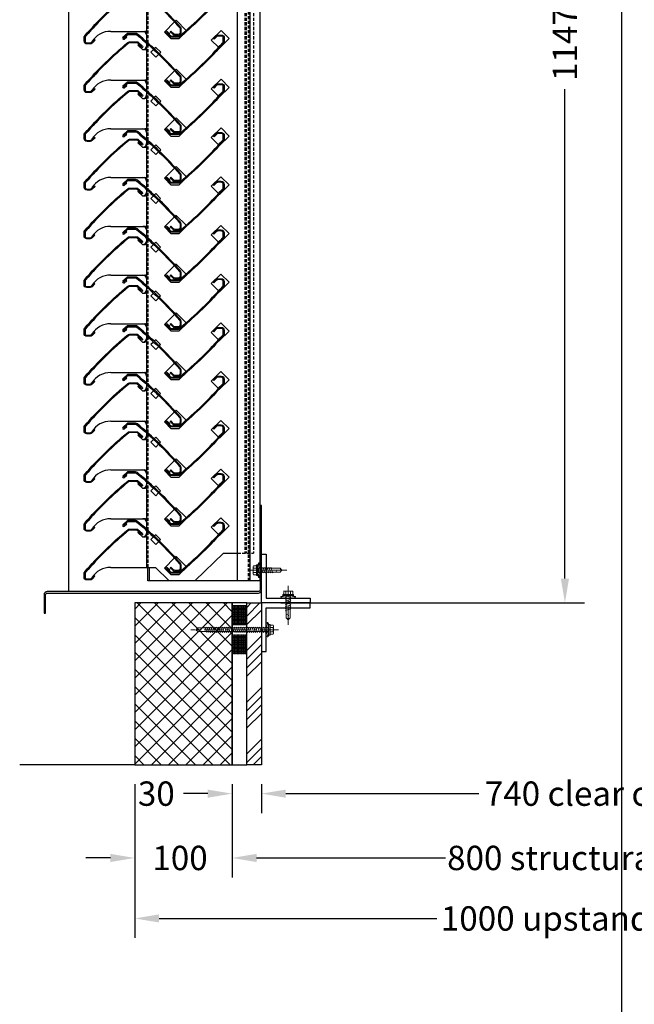
# Model space of a CAD drawing. Units: millimetres. Extents: x 46756 to 78478, y -10361 to 1388.
# Drawn here: x 54515 to 55146, y -632 to 378 of the extents above; entities that cross this region are included whole.
import ezdxf

# ---------------------------------------------------------------- set-up
doc = ezdxf.new("R2010")
doc.units = ezdxf.units.MM
doc.header["$MEASUREMENT"] = 0
doc.linetypes.add('CENTER2', pattern=[28.575, 19.05, -3.175, 3.175, -3.175])
doc.linetypes.add('HIDDEN2', pattern=[4.7625, 3.175, -1.5875])
doc.layers.add('00-Fixings', color=9, linetype='Continuous', lineweight=9)
doc.layers.add('FIXINGS', color=1, linetype='Continuous', lineweight=18)
for name, color, linetype in [('1-20 details', 1, 'Continuous'), ('LOUVRE BLADE', 60, 'Continuous'), ('LOUVRE FRAME', 50, 'Continuous'), ('LOUVRE MULLION', 120, 'Continuous'), ('Steelwork', 1, 'Continuous'), ('Structure', 5, 'Continuous')]:
    doc.layers.add(name, color=color, linetype=linetype)
doc.layers.add('vport', color=6, linetype='Continuous', plot=False)
doc.styles.get("Standard").update_dxf_attribs({"font": 'arial.ttf'})
doc.dimstyles.new('1-10', dxfattribs={"dimscale": 10, "dimtxt": 2.5, "dimasz": 2.5, "dimexe": 2, "dimexo": 2, "dimgap": 1, "dimtad": 0, "dimdec": 0, "dimdsep": 46, "dimtxsty": 'Standard', "dimcen": 5, "dimclrd": 1, "dimclre": 1, "dimclrt": 7, "dimadec": 0, "dimazin": 0, "dimtfac": 1, "dimtdec": 0, "dimtofl": 0, "dimtmove": 0, "dimatfit": 0, "dimfxl": 1, "dimtolj": 1, "dimtzin": 0, "dimarcsym": 0})

# ---------------------------------------------------------------- blocks, each defined once
blk = doc.blocks.new('*D121')
at = {"layer": '1-20 details', "lineweight": -2, "transparency": 16777216}
for p, q in [((55113.4, 926.2), (55054.9, 926.2)), ((55074.9, 901.2), (55074.9, 398.9)), ((55074.9, -195.6), (55074.9, 306.6)), ((54783.4, -220.6), (55094.9, -220.6))]:
    blk.add_line(p, q, dxfattribs=at)
at = {"layer": '1-20 details', "transparency": 16777216}
for points in [[(55070.7, 901.2), (55079.1, 901.2), (55074.9, 926.2)], [(55070.7, -195.6), (55079.1, -195.6), (55074.9, -220.6)]]:
    blk.add_solid(points, dxfattribs=at)
at = {"layer": 'Defpoints', "color": 0, "transparency": 16777216}
for p in [(55074.9, 926.2), (55133.4, 926.2), (54763.4, -220.6)]:
    blk.add_point(p, dxfattribs=at)
at = {"layer": '1-20 details', "lineweight": 13, "transparency": 16777216, "insert": (55074.9, 352.8), "char_height": 25, "attachment_point": 5, "rotation": 90}
blk.add_mtext('\\A1;1147', dxfattribs=at)
blk = doc.blocks.new('*D99')
at = {"layer": '1-20 details', "lineweight": -2, "transparency": 16777216}
for p, q in [((54633.4, -406.6), (54633.4, -502.3)), ((54733.4, -406.6), (54733.4, -502.3)), ((54608.4, -482.3), (54583.4, -482.3)), ((54758.4, -482.3), (54783.4, -482.3))]:
    blk.add_line(p, q, dxfattribs=at)
at = {"layer": '1-20 details', "transparency": 16777216}
for points in [[(54608.4, -478.1), (54608.4, -486.5), (54633.4, -482.3)], [(54758.4, -478.1), (54758.4, -486.5), (54733.4, -482.3)]]:
    blk.add_solid(points, dxfattribs=at)
at = {"layer": 'Defpoints', "color": 0, "transparency": 16777216}
for p in [(54633.4, -386.6), (54733.4, -386.6), (54733.4, -482.3)]:
    blk.add_point(p, dxfattribs=at)
at = {"layer": '1-20 details', "lineweight": 13, "transparency": 16777216, "insert": (54679.9, -482.3), "char_height": 25, "attachment_point": 5}
blk.add_mtext('\\A1;100', dxfattribs=at)
blk = doc.blocks.new('*D100')
at = {"layer": '1-20 details', "lineweight": -2, "transparency": 16777216}
for p, q in [((54633.4, -406.6), (54633.4, -564.4)), ((55633.4, -406.6), (55633.4, -564.4)), ((54658.4, -544.4), (54943.5, -544.4)), ((55608.4, -544.4), (55323.4, -544.4))]:
    blk.add_line(p, q, dxfattribs=at)
at = {"layer": '1-20 details', "transparency": 16777216}
for points in [[(54658.4, -540.2), (54658.4, -548.5), (54633.4, -544.4)], [(55608.4, -540.2), (55608.4, -548.5), (55633.4, -544.4)]]:
    blk.add_solid(points, dxfattribs=at)
at = {"layer": 'Defpoints', "color": 0, "transparency": 16777216}
for p in [(54633.4, -386.6), (55633.4, -386.6), (55633.4, -544.4)]:
    blk.add_point(p, dxfattribs=at)
at = {"layer": '1-20 details', "lineweight": 13, "transparency": 16777216, "insert": (55133.4, -544.4), "char_height": 25, "attachment_point": 5}
blk.add_mtext('\\A1;1000 upstand by others', dxfattribs=at)
blk = doc.blocks.new('*D102')
at = {"layer": '1-20 details', "lineweight": -2, "transparency": 16777216}
for p, q in [((54733.4, -406.6), (54733.4, -502.3)), ((55533.4, -406.6), (55533.4, -502.3)), ((54758.4, -482.3), (54952.5, -482.3)), ((55508.4, -482.3), (55314.4, -482.3))]:
    blk.add_line(p, q, dxfattribs=at)
at = {"layer": '1-20 details', "transparency": 16777216}
for points in [[(54758.4, -478.1), (54758.4, -486.5), (54733.4, -482.3)], [(55508.4, -478.1), (55508.4, -486.5), (55533.4, -482.3)]]:
    blk.add_solid(points, dxfattribs=at)
at = {"layer": 'Defpoints', "color": 0, "transparency": 16777216}
for p in [(54733.4, -386.6), (55533.4, -386.6), (55533.4, -482.3)]:
    blk.add_point(p, dxfattribs=at)
at = {"layer": '1-20 details', "lineweight": 13, "transparency": 16777216, "insert": (55133.4, -482.3), "char_height": 25, "attachment_point": 5}
blk.add_mtext('\\A1;800 structural opening', dxfattribs=at)
blk = doc.blocks.new('*D127')
at = {"layer": '1-20 details', "lineweight": -2, "transparency": 16777216}
for p, q in [((54733.4, -406.6), (54733.4, -436.3)), ((54763.4, -406.6), (54763.4, -436.3)), ((54708.4, -416.3), (54683.4, -416.3)), ((54788.4, -416.3), (54813.4, -416.3))]:
    blk.add_line(p, q, dxfattribs=at)
at = {"layer": '1-20 details', "transparency": 16777216}
for points in [[(54708.4, -412.2), (54708.4, -420.5), (54733.4, -416.3)], [(54788.4, -412.2), (54788.4, -420.5), (54763.4, -416.3)]]:
    blk.add_solid(points, dxfattribs=at)
at = {"layer": 'Defpoints', "color": 0, "transparency": 16777216}
for p in [(54733.4, -386.6), (54763.4, -386.6), (54763.4, -416.3)]:
    blk.add_point(p, dxfattribs=at)
at = {"layer": '1-20 details', "lineweight": 13, "transparency": 16777216, "insert": (54655.6, -416.3), "char_height": 25, "attachment_point": 5}
blk.add_mtext('\\A1;30', dxfattribs=at)
blk = doc.blocks.new('*D128')
at = {"layer": '1-20 details', "lineweight": -2, "transparency": 16777216}
for p, q in [((54763.4, -406.6), (54763.4, -436.3)), ((55503.4, -406.6), (55503.4, -436.3)), ((54788.4, -416.3), (54986.6, -416.3)), ((55478.4, -416.3), (55280.3, -416.3))]:
    blk.add_line(p, q, dxfattribs=at)
at = {"layer": '1-20 details', "transparency": 16777216}
for points in [[(54788.4, -412.2), (54788.4, -420.5), (54763.4, -416.3)], [(55478.4, -412.2), (55478.4, -420.5), (55503.4, -416.3)]]:
    blk.add_solid(points, dxfattribs=at)
at = {"layer": 'Defpoints', "color": 0, "transparency": 16777216}
for p in [(54763.4, -386.6), (55503.4, -386.6), (55503.4, -416.3)]:
    blk.add_point(p, dxfattribs=at)
at = {"layer": '1-20 details', "lineweight": 13, "transparency": 16777216, "insert": (55133.4, -416.3), "char_height": 25, "attachment_point": 5}
blk.add_mtext('\\A1;740 clear opening', dxfattribs=at)
blk = doc.blocks.new('W15')
at = {"layer": 'FIXINGS'}
h = blk.add_hatch(color=256, dxfattribs=at)
h.paths.add_polyline_path([(-2.7, 4.4), (-2.7, 2.8), (-1.9, 2), (-1.5, 2), (-0.9, 2.8), (-0.7, 2), (-0.4, 2), (0, 7.1), (-1, 7.1), (-1.9, 4.3, -0.905612)])
h.paths.add_polyline_path([(-0.4, -2), (-0.7, -2), (-1.4, -2.7), (-1.6, -2), (-1.9, -2), (-2.7, -2.8), (-2.7, -4.4, -0.905612), (-1.9, -4.3), (-1, -7.1), (0, -7.1)])
for p, q in [((-2.7, 4.5), (-1.8, 7.2)), ((-2.7, 4.4), (-2.7, 2.8)), ((-1.9, 2), (-2.7, 2.8)), ((-1.9, 4.3), (-1, 7.1)), ((-1.9, 2), (-1.5, 2)), ((-1.5, 2), (-0.9, 2.8)), ((-1, 7.1), (0, 7.1)), ((-0.9, 2.8), (-0.7, 2)), ((-0.7, 2), (0, 2)), ((-0.4, 2), (0, 7.1)), ((0, 2), (0, 7.1)), ((-1.9, -2), (-2.7, -2.8)), ((-2.7, -4.4), (-2.7, -2.8)), ((-2.7, -4.5), (-1.8, -7.2)), ((-1.9, -2), (-1.6, -2)), ((-1.9, -4.3), (-1, -7.1)), ((-1.6, -2), (-1.4, -2.7)), ((-1.4, -2.7), (-0.7, -2)), ((-1, -7.1), (0, -7.1)), ((-0.7, -2), (0, -2)), ((-0.4, -2), (0, -7.1)), ((0, -2), (0, -7.1))]:
    blk.add_line(p, q, dxfattribs=at)
for centre, start, end in [((-2.3, 4.4), 168.695, 348.695), ((-1.4, 7.1), 348.695, 168.695), ((-2.3, -4.4), 11.305, 191.305), ((-1.4, -7.1), 191.305, 11.305)]:
    blk.add_arc(centre, 0.375, start, end, dxfattribs=at)
blk = doc.blocks.new('BX-HEAD')
at = {"layer": 'FIXINGS', "ltscale": 10}
for p, q in [((-4.6, 3.5), (-4.6, -3.5)), ((-4.3, 4.6), (-1.7, 4.6)), ((-4.3, 2.3), (-1.2, 2.3)), ((-1.2, -5.5), (-1.2, 5.5)), ((-1.2, 5.5), (0, 5.5)), ((-1.2, 5.1), (-1.2, 5.5)), ((0, -5.5), (0, 5.5)), ((-4.3, -2.3), (-1.2, -2.3)), ((-4.3, -4.6), (-1.7, -4.6)), ((-1.2, -5.1), (-1.2, -5.5)), ((-1.2, -5.5), (0, -5.5))]:
    blk.add_line(p, q, dxfattribs=at)
for centre, radius, start, end in [((-2.3, 3.5), 2.32, 150.1583, 209.8417), ((4.2, 0), 8.82, 164.8218, 195.1782), ((-1.7, 5.1), 0.5, 270, 360), ((-2.3, -3.5), 2.32, 150.1583, 209.8417), ((-1.7, -5.1), 0.5, 0, 90)]:
    blk.add_arc(centre, radius, start, end, dxfattribs=at)
blk = doc.blocks.new('*U81')
at = {"layer": 'FIXINGS', "color": 9, "linetype": 'CENTER2'}
blk.add_line((27.3, 0), (-12.5, 0), dxfattribs=at)
at = {"layer": 'FIXINGS'}
for p, q in [((-1.9, 2), (-2.7, 2.8)), ((-1.9, -2), (-1.9, 2)), ((-1.5, 2), (-1.9, 2)), ((-1.5, 2), (-0.9, 2.7)), ((-0.9, 2.7), (0.6, -2.8)), ((-0.7, 2), (0.5, 2)), ((0.5, 2), (1.1, 2.7)), ((1.1, 2.7), (2.6, -2.8)), ((1.3, 2), (2.5, 2)), ((2.5, 2), (3.1, 2.7)), ((3.1, 2.7), (4.6, -2.8)), ((3.3, 2), (4.5, 2)), ((4.5, 2), (5.1, 2.7)), ((5.1, 2.7), (6.6, -2.8)), ((5.3, 2), (6.5, 2)), ((6.5, 2), (7.1, 2.7)), ((7.1, 2.7), (8.6, -2.8)), ((7.3, 2), (8.5, 2)), ((8.5, 2), (9.1, 2.7)), ((9.1, 2.7), (10.6, -2.8)), ((9.3, 2), (10.5, 2)), ((10.5, 2), (11.1, 2.7)), ((11.1, 2.7), (12.6, -2.8)), ((11.3, 2), (20.3, 2)), ((17.4, 0.2), (21.3, -0.2)), ((22.3, 0), (20.3, 2)), ((20.3, 2), (21.3, -0.2)), ((20.3, -2), (22.3, 0)), ((22.3, 0), (21.3, -0.2)), ((-1.9, -2), (-2.7, -2.8)), ((-1.9, -0.8), (-1.4, -2.8)), ((-1.9, -2), (-1.6, -2)), ((-0.7, -2), (-1.4, -2.8)), ((-0.7, -2), (0.4, -2)), ((1.3, -2), (0.6, -2.8)), ((1.3, -2), (2.4, -2)), ((3.3, -2), (2.6, -2.8)), ((3.3, -2), (4.4, -2)), ((5.3, -2), (4.6, -2.8)), ((5.3, -2), (6.4, -2)), ((7.3, -2), (6.6, -2.8)), ((7.3, -2), (8.4, -2)), ((9.3, -2), (8.6, -2.8)), ((9.3, -2), (10.4, -2)), ((11.3, -2), (10.6, -2.8)), ((11.3, -2), (12.4, -2)), ((13.3, -2), (12.6, -2.8)), ((13.3, -2), (20.3, -2))]:
    blk.add_line(p, q, dxfattribs=at)
blk.add_arc((17.5, -0.9), 1.13, 90.9223, 263.5974, dxfattribs=at)
at = {"layer": '00-Fixings'}
blk.add_blockref('BX-HEAD', (-2.7, 0), dxfattribs=at)
at = {"layer": 'FIXINGS', "color": 9}
blk.add_blockref('W15', (0, 0), dxfattribs=at)
blk = doc.blocks.new('*U82')
at = {"layer": 'FIXINGS', "color": 9, "linetype": 'CENTER2'}
blk.add_line((-12.5, 0), (77.3, 0), dxfattribs=at)
at = {"layer": 'FIXINGS'}
for p, q in [((-1.9, 2), (-2.7, 2.8)), ((-1.9, 2), (-1.5, 2)), ((-1.9, -2), (-1.9, 2)), ((-1.5, 2), (-0.9, 2.8)), ((-0.9, 2.8), (0.6, -2.7)), ((-0.7, 2), (0.5, 2)), ((0.5, 2), (1.1, 2.8)), ((1.1, 2.8), (2.6, -2.7)), ((1.3, 2), (2.5, 2)), ((2.5, 2), (3.1, 2.8)), ((3.1, 2.8), (4.6, -2.7)), ((3.3, 2), (4.5, 2)), ((4.5, 2), (5.1, 2.8)), ((5.1, 2.8), (6.6, -2.7)), ((5.3, 2), (6.5, 2)), ((6.5, 2), (7.1, 2.8)), ((7.1, 2.8), (8.6, -2.7)), ((7.3, 2), (8.5, 2)), ((8.5, 2), (9.1, 2.8)), ((9.1, 2.8), (10.6, -2.7)), ((9.3, 2), (10.5, 2)), ((10.5, 2), (11.1, 2.8)), ((11.1, 2.8), (12.6, -2.7)), ((11.3, 2), (12.5, 2)), ((12.5, 2), (13.1, 2.8)), ((13.1, 2.8), (14.6, -2.7)), ((13.3, 2), (14.5, 2)), ((14.5, 2), (15.1, 2.8)), ((15.1, 2.8), (16.6, -2.7)), ((15.3, 2), (16.5, 2)), ((16.5, 2), (17.1, 2.8)), ((17.1, 2.8), (18.6, -2.7)), ((17.3, 2), (18.5, 2)), ((18.5, 2), (19.1, 2.8)), ((19.1, 2.8), (20.6, -2.7)), ((19.3, 2), (20.5, 2)), ((20.5, 2), (21.1, 2.8)), ((21.1, 2.8), (22.6, -2.7)), ((21.3, 2), (22.5, 2)), ((22.5, 2), (23.1, 2.8)), ((23.1, 2.8), (24.6, -2.7)), ((23.3, 2), (24.5, 2)), ((24.5, 2), (25.1, 2.8)), ((25.1, 2.8), (26.6, -2.7)), ((25.3, 2), (26.5, 2)), ((26.5, 2), (27.1, 2.8)), ((27.1, 2.8), (28.6, -2.7)), ((27.3, 2), (28.5, 2)), ((28.5, 2), (29.1, 2.8)), ((29.1, 2.8), (30.6, -2.7)), ((29.3, 2), (30.5, 2)), ((30.5, 2), (31.1, 2.8)), ((31.1, 2.8), (32.6, -2.7)), ((31.3, 2), (32.5, 2)), ((32.5, 2), (33.1, 2.8)), ((33.1, 2.8), (34.6, -2.7)), ((33.3, 2), (34.5, 2)), ((34.5, 2), (35.1, 2.8)), ((35.1, 2.8), (36.6, -2.7)), ((35.3, 2), (36.5, 2)), ((36.5, 2), (37.1, 2.8)), ((37.1, 2.8), (38.6, -2.7)), ((37.3, 2), (38.5, 2)), ((38.5, 2), (39.1, 2.8)), ((39.1, 2.8), (40.6, -2.7)), ((39.3, 2), (40.5, 2)), ((40.5, 2), (41.1, 2.8)), ((41.1, 2.8), (42.6, -2.7)), ((41.3, 2), (42.5, 2)), ((42.5, 2), (43.1, 2.8)), ((43.1, 2.8), (44.6, -2.7)), ((43.3, 2), (44.5, 2)), ((44.5, 2), (45.1, 2.8)), ((45.1, 2.8), (46.6, -2.7)), ((45.3, 2), (46.5, 2)), ((46.5, 2), (47.1, 2.8)), ((47.1, 2.8), (48.6, -2.7)), ((47.3, 2), (48.5, 2)), ((48.5, 2), (49.1, 2.8)), ((49.1, 2.8), (50.6, -2.7)), ((49.3, 2), (50.5, 2)), ((50.5, 2), (51.1, 2.8)), ((51.1, 2.8), (52.6, -2.7)), ((51.3, 2), (52.5, 2)), ((52.5, 2), (53.1, 2.8)), ((53.1, 2.8), (54.6, -2.7)), ((53.3, 2), (54.5, 2)), ((54.5, 2), (55.1, 2.8)), ((55.1, 2.8), (56.6, -2.7)), ((55.3, 2), (56.5, 2)), ((56.5, 2), (57.1, 2.8)), ((57.1, 2.8), (58.6, -2.7)), ((57.3, 2), (58.5, 2)), ((58.5, 2), (59.1, 2.8)), ((59.1, 2.8), (60.6, -2.7)), ((59.3, 2), (60.5, 2)), ((60.5, 2), (61.1, 2.8)), ((61.1, 2.8), (62.6, -2.7)), ((61.3, 2), (70.3, 2)), ((67.4, 0.2), (71.3, -0.2)), ((72.3, 0), (70.3, 2)), ((70.3, 2), (71.3, -0.2)), ((70.3, -2), (72.3, 0)), ((72.3, 0), (71.3, -0.2)), ((-1.9, -2), (-2.7, -2.8)), ((-1.9, -0.8), (-1.4, -2.7)), ((-1.9, -2), (-1.6, -2)), ((-0.7, -2), (-1.4, -2.7)), ((-0.7, -2), (0.4, -2)), ((1.3, -2), (0.6, -2.7)), ((1.3, -2), (2.4, -2)), ((3.3, -2), (2.6, -2.7)), ((3.3, -2), (4.4, -2)), ((5.3, -2), (4.6, -2.7)), ((5.3, -2), (6.4, -2)), ((7.3, -2), (6.6, -2.7)), ((7.3, -2), (8.4, -2)), ((9.3, -2), (8.6, -2.7)), ((9.3, -2), (10.4, -2)), ((11.3, -2), (10.6, -2.7)), ((11.3, -2), (12.4, -2)), ((13.3, -2), (12.6, -2.7)), ((13.3, -2), (14.4, -2)), ((15.3, -2), (14.6, -2.7)), ((15.3, -2), (16.4, -2)), ((17.3, -2), (16.6, -2.7)), ((17.3, -2), (18.4, -2)), ((19.3, -2), (18.6, -2.7)), ((19.3, -2), (20.3, -2)), ((19.3, -2), (20.4, -2)), ((21.3, -2), (20.6, -2.7)), ((21.3, -2), (22.4, -2)), ((23.3, -2), (22.6, -2.7)), ((23.3, -2), (24.3, -2)), ((23.3, -2), (24.4, -2)), ((25.3, -2), (24.6, -2.7)), ((25.3, -2), (26.4, -2)), ((27.3, -2), (26.6, -2.7)), ((27.3, -2), (28.4, -2)), ((29.3, -2), (28.6, -2.7)), ((29.3, -2), (30.4, -2)), ((31.3, -2), (30.6, -2.7)), ((31.3, -2), (32.4, -2)), ((33.3, -2), (32.6, -2.7)), ((33.3, -2), (34.4, -2)), ((35.3, -2), (34.6, -2.7)), ((35.3, -2), (36.4, -2)), ((37.3, -2), (36.6, -2.7)), ((37.3, -2), (38.4, -2)), ((39.3, -2), (38.6, -2.7)), ((39.3, -2), (40.4, -2)), ((41.3, -2), (40.6, -2.7)), ((41.3, -2), (42.4, -2)), ((43.3, -2), (42.6, -2.7)), ((43.3, -2), (44.4, -2)), ((45.3, -2), (44.6, -2.7)), ((45.3, -2), (46.4, -2)), ((47.3, -2), (46.6, -2.7)), ((47.3, -2), (48.4, -2)), ((49.3, -2), (48.6, -2.7)), ((49.3, -2), (50.4, -2)), ((51.3, -2), (50.6, -2.7)), ((51.3, -2), (52.4, -2)), ((53.3, -2), (52.6, -2.7)), ((53.3, -2), (54.4, -2)), ((55.3, -2), (54.6, -2.7)), ((55.3, -2), (56.4, -2)), ((57.3, -2), (56.6, -2.7)), ((57.3, -2), (58.4, -2)), ((59.3, -2), (58.6, -2.7)), ((59.3, -2), (60.4, -2)), ((61.3, -2), (60.6, -2.7)), ((61.3, -2), (62.4, -2)), ((63.3, -2), (62.6, -2.7)), ((63.3, -2), (70.3, -2)), ((65.9, -2), (66.5, -2))]:
    blk.add_line(p, q, dxfattribs=at)
blk.add_arc((67.5, -0.9), 1.13, 90.9223, 263.5974, dxfattribs=at)
at = {"layer": '00-Fixings'}
blk.add_blockref('BX-HEAD', (-2.7, 0), dxfattribs=at)
at = {"layer": 'FIXINGS', "color": 9}
blk.add_blockref('W15', (0, 0), dxfattribs=at)
blk = doc.blocks.new('1ULSH BLADE')
blk.add_lwpolyline([(51.8, 49.5), (50, 51.1), (42.1, 51.1, 0.177481), (40.8, 50.6, 0.038417), (-3.1, 7.8, 0.182235), (-3.6, 6.4), (-3.6, 3, 0.414214), (-1.6, 1), (1.6, 1, 0.206006), (3.1, 1.6), (5.9, 4.4), (6.6, 3.7), (3.7, 0.9, -0.198747), (1.6, 0), (-1.6, 0, -0.414214), (-4.6, 3), (-4.6, 6.4, -0.182227), (-3.9, 8.4, -0.040468), (40.2, 51.4, -0.175822), (42.1, 52.1), (50.4, 52.1), (55.2, 47.8, -0.9926), (53.9, 46.3), (51.1, 48.7), (51.8, 49.5)], format="xyb")
blk.add_lwpolyline([(51.8, 49.5), (54.5, 47)])
blk = doc.blocks.new('3ULSH BLADE')
at = {"xscale": -1}
blk.add_blockref('1ULSH BLADE', (90.4, 8.7), dxfattribs=at)
blk.add_blockref('1ULSH BLADE', (0, 0))
at = {"rotation": 180}
blk.add_blockref('1ULSH BLADE', (134.6, 59.1), dxfattribs=at)
blk = doc.blocks.new('*U150')
at = {"layer": 'LOUVRE MULLION'}
for p, q in [((56.1, 22.1), (66.1, 31.9)), ((66.1, 31.9), (74.4, 23.5)), ((56.1, 22.1), (63.5, 14.6)), ((74.4, 23.5), (64.4, 13.8)), ((-19.8, 19.2), (-27.7, 19.2)), ((-19.8, 19.2), (-18.3, 17.9)), ((-18.3, 17.9), (-19.4, 16.7)), ((-19.4, 16.7), (-14.4, 12.2)), ((-14.4, 12.2), (-12, 12.2)), ((-3.1, 12.3), (-5.9, 9.5)), ((-0.9, 14.5), (-2.4, 13)), ((-0.9, 14.5), (-2.4, 13)), ((-0.9, 14.5), (4.2, 9.5)), ((-0.9, 14.5), (4.2, 9.5)), ((64.2, 13.9), (64.4, 13.8)), ((-5.9, 9.5), (-0.9, 4.5)), ((-0.9, 4.5), (2, 7.4)), ((2.7, 8.1), (4.2, 9.5)), ((18.3, -9.4), (8, -19.7)), ((20, -7.7), (19, -8.7)), ((20, -7.7), (30.2, -18)), ((-47, -19.1), (-12, -19.1)), ((14.7, -26.4), (8, -19.7)), ((23.2, -26.4), (30.9, -18.7)), ((-73.4, -25.4), (-73.4, -28.9)), ((14.7, -26.4), (23.2, -26.4)), ((-71.4, -30.9), (-68.2, -30.9))]:
    blk.add_line(p, q, dxfattribs=at)
for centre, radius, start, end in [((227.5, -288.2), 400, 129.888, 138.69), ((-14, 15.8), 3.6, 270, 0), ((-12, 15.8), 3.6, 270, 296.3878), ((-47.5, -41.2), 22.2, 88.8517, 148.9243), ((-14, -22.7), 3.6, 0, 90.007), ((-12, -22.7), 3.6, 63.6122, 90.007), ((-71.4, -28.9), 2, 180, 270), ((-68.2, -28.9), 2, 270, 332.5568)]:
    blk.add_arc(centre, radius, start, end, dxfattribs=at)
at = {"layer": 'LOUVRE BLADE'}
blk.add_blockref('3ULSH BLADE', (-69.8, -31.9), dxfattribs=at)
blk = doc.blocks.new('*U151')
at = {"color": 0, "linetype": 'ByBlock', "lineweight": -2, "transparency": 16777216}
for p in [(0, 500), (0, 450), (0, 400), (0, 350), (0, 300), (0, 250), (0, 200), (0, 150), (0, 100), (0, 50), (0, 0)]:
    blk.add_blockref('*U150', p, dxfattribs=at)

msp = doc.modelspace()

# ---------------------------------------------------------------- hatches: boundary and pattern name
at = {"layer": 'FIXINGS'}
h = msp.add_hatch(dxfattribs=at)
h.set_pattern_fill('ANSI37', color=256, scale=10, angle=45)
h.set_pattern_definition([(90, (4900, 25), (-1.25, 2e-16), []), (180, (4900, 25), (-2e-16, -1.25), [])])
h.paths.add_polyline_path([(54733.4, -223.1), (54748.4, -223.1), (54748.4, -243.1), (54733.4, -243.1)])
h.paths.add_polyline_path([(54733.4, -273.1), (54748.4, -273.1), (54748.4, -253.1), (54733.4, -253.1)])
at = {"layer": 'Structure'}
h = msp.add_hatch(dxfattribs=at)
h.set_pattern_fill('ANSI37', color=256, scale=100)
h.set_pattern_definition([(45, (7190.985, 25), (-8.8388348, 8.8388348), []), (135, (7190.985, 25), (-8.8388348, -8.8388348), [])])
h.paths.add_polyline_path([(54733.4, -220.6), (54633.4, -220.6), (54633.4, -386.6), (54733.4, -386.6)])
h.paths.add_polyline_path([(55633.4, -220.6), (55533.4, -220.6), (55533.4, -386.6), (55633.4, -386.6)])
h = msp.add_hatch(dxfattribs=at)
h.set_pattern_fill('ANSI34', color=256, scale=50)
h.set_pattern_definition([(45, (5131.383, -2527.93), (-26.516504, 26.516504), []), (45, (5140.22, -2527.93), (-26.516504, 26.516504), []), (45, (5149.06, -2527.93), (-26.516504, 26.516504), []), (45, (5157.9, -2527.93), (-26.516504, 26.516504), [])])
h.paths.add_polyline_path([(54763.4, -386.6), (54748.4, -386.6), (54748.4, -220.6), (54763.4, -220.6)])

# ---------------------------------------------------------------- linework, layer by layer
at = {"layer": 'FIXINGS'}
msp.add_lwpolyline([(54733.4, -223.1), (54748.4, -223.1), (54748.4, -243.1), (54733.4, -243.1)], close=True, dxfattribs=at)
at = {"layer": 'LOUVRE FRAME'}
msp.add_line((54565.4, 757.3), (54565.4, -209), dxfattribs=at)
msp.add_lwpolyline([(54762, -120.5), (54762, -207.4, -0.414214), (54760.4, -209), (54543.6, -209, 0.414214), (54540.4, -212.2), (54540.4, -231), (54542, -231), (54542, -212.2, -0.414214), (54543.6, -210.6), (54760.4, -210.6, 0.414214), (54763.6, -207.4), (54763.6, -120.5), (54762, -120.5)], format="xyb", dxfattribs=at)
at = {"layer": 'LOUVRE MULLION'}
for p, q in [((54739, -198), (54739, 775.5)), ((54752, -198), (54752, 775.5)), ((54762, -198), (54762, 775.5)), ((54645.4, 766.8), (54645.4, -184.2)), ((54711.9, 207), (54721.9, 216.7)), ((54721.9, 216.7), (54730.3, 208.4)), ((54636, 204.1), (54628.2, 204.1)), ((54636, 204.1), (54637.5, 202.7)), ((54637.5, 202.7), (54636.5, 201.6)), ((54711.9, 207), (54719.4, 199.5)), ((54730.3, 208.4), (54720.3, 198.6)), ((54636.5, 201.6), (54641.4, 197.1)), ((54641.4, 197.1), (54643.8, 197.1)), ((54652.7, 197.1), (54649.9, 194.4)), ((54649.9, 194.4), (54655, 189.3)), ((54655, 199.4), (54653.4, 197.9)), ((54655, 199.4), (54653.4, 197.9)), ((54655, 199.4), (54660, 194.4)), ((54655, 199.4), (54660, 194.4)), ((54655, 189.3), (54657.9, 192.2)), ((54658.6, 192.9), (54660, 194.4)), ((54720.1, 198.8), (54720.3, 198.6)), ((54674.2, 175.5), (54663.9, 165.2)), ((54675.8, 177.1), (54674.9, 176.2)), ((54675.8, 177.1), (54686.1, 166.9)), ((54608.8, 165.8), (54643.8, 165.8)), ((54670.6, 158.5), (54663.9, 165.2)), ((54679.1, 158.5), (54686.8, 166.2)), ((54711.9, 157), (54721.9, 166.7)), ((54721.9, 166.7), (54730.3, 158.4)), ((54582.4, 159.4), (54582.4, 156)), ((54584.4, 154), (54587.6, 154)), ((54636, 154.1), (54628.2, 154.1)), ((54636, 154.1), (54637.5, 152.7)), ((54637.5, 152.7), (54636.5, 151.6)), ((54636.5, 151.6), (54641.4, 147.1)), ((54670.6, 158.5), (54679.1, 158.5)), ((54711.9, 157), (54719.4, 149.5)), ((54730.3, 158.4), (54720.3, 148.6)), ((54641.4, 147.1), (54643.8, 147.1)), ((54652.7, 147.1), (54649.9, 144.4)), ((54649.9, 144.4), (54655, 139.3)), ((54655, 149.4), (54653.4, 147.9)), ((54655, 149.4), (54653.4, 147.9)), ((54655, 149.4), (54660, 144.4)), ((54655, 149.4), (54660, 144.4)), ((54655, 139.3), (54657.9, 142.2)), ((54658.6, 142.9), (54660, 144.4)), ((54720.1, 148.8), (54720.3, 148.6)), ((54674.2, 125.5), (54663.9, 115.2)), ((54675.8, 127.1), (54674.9, 126.2)), ((54675.8, 127.1), (54686.1, 116.9)), ((54608.8, 115.8), (54643.8, 115.8)), ((54670.6, 108.5), (54663.9, 115.2)), ((54679.1, 108.5), (54686.8, 116.2)), ((54711.9, 107), (54721.9, 116.7)), ((54721.9, 116.7), (54730.3, 108.4)), ((54582.4, 109.4), (54582.4, 106)), ((54584.4, 104), (54587.6, 104)), ((54636, 104.1), (54628.2, 104.1)), ((54636, 104.1), (54637.5, 102.7)), ((54637.5, 102.7), (54636.5, 101.6)), ((54636.5, 101.6), (54641.4, 97.1)), ((54670.6, 108.5), (54679.1, 108.5)), ((54711.9, 107), (54719.4, 99.5)), ((54730.3, 108.4), (54720.3, 98.6)), ((54641.4, 97.1), (54643.8, 97.1)), ((54652.7, 97.1), (54649.9, 94.4)), ((54649.9, 94.4), (54655, 89.3)), ((54655, 99.4), (54653.4, 97.9)), ((54655, 99.4), (54653.4, 97.9)), ((54655, 99.4), (54660, 94.4)), ((54655, 99.4), (54660, 94.4)), ((54655, 89.3), (54657.9, 92.2)), ((54658.6, 92.9), (54660, 94.4)), ((54720.1, 98.8), (54720.3, 98.6)), ((54674.2, 75.5), (54663.9, 65.2)), ((54675.8, 77.1), (54674.9, 76.2)), ((54675.8, 77.1), (54686.1, 66.9)), ((54608.8, 65.8), (54643.8, 65.8)), ((54670.6, 58.5), (54663.9, 65.2)), ((54679.1, 58.5), (54686.8, 66.2)), ((54711.9, 57), (54721.9, 66.7)), ((54721.9, 66.7), (54730.3, 58.4)), ((54582.4, 59.4), (54582.4, 56)), ((54584.4, 54), (54587.6, 54)), ((54636, 54.1), (54628.2, 54.1)), ((54636, 54.1), (54637.5, 52.7)), ((54637.5, 52.7), (54636.5, 51.6)), ((54636.5, 51.6), (54641.4, 47.1)), ((54670.6, 58.5), (54679.1, 58.5)), ((54711.9, 57), (54719.4, 49.5)), ((54730.3, 58.4), (54720.3, 48.6)), ((54641.4, 47.1), (54643.8, 47.1)), ((54652.7, 47.1), (54649.9, 44.4)), ((54649.9, 44.4), (54655, 39.3)), ((54655, 49.4), (54653.4, 47.9)), ((54655, 49.4), (54653.4, 47.9)), ((54655, 49.4), (54660, 44.4)), ((54655, 49.4), (54660, 44.4)), ((54655, 39.3), (54657.9, 42.2)), ((54658.6, 42.9), (54660, 44.4)), ((54720.1, 48.8), (54720.3, 48.6)), ((54674.2, 25.5), (54663.9, 15.2)), ((54675.8, 27.1), (54674.9, 26.2)), ((54675.8, 27.1), (54686.1, 16.9)), ((54608.8, 15.8), (54643.8, 15.8)), ((54670.6, 8.5), (54663.9, 15.2)), ((54679.1, 8.5), (54686.8, 16.2)), ((54711.9, 7), (54721.9, 16.7)), ((54721.9, 16.7), (54730.3, 8.4)), ((54582.4, 9.4), (54582.4, 6)), ((54584.4, 4), (54587.6, 4)), ((54636, 4.1), (54628.2, 4.1)), ((54636, 4.1), (54637.5, 2.7)), ((54637.5, 2.7), (54636.5, 1.6)), ((54636.5, 1.6), (54641.4, -2.9)), ((54670.6, 8.5), (54679.1, 8.5)), ((54711.9, 7), (54719.4, -0.5)), ((54730.3, 8.4), (54720.3, -1.4)), ((54641.4, -2.9), (54643.8, -2.9)), ((54652.7, -2.9), (54649.9, -5.6)), ((54649.9, -5.6), (54655, -10.7)), ((54655, -0.6), (54653.4, -2.1)), ((54655, -0.6), (54660, -5.6)), ((54655, -10.7), (54657.9, -7.8)), ((54658.6, -7.1), (54660, -5.6)), ((54720.1, -1.2), (54720.3, -1.4)), ((54674.2, -24.5), (54663.9, -34.8)), ((54675.8, -22.9), (54674.9, -23.8)), ((54675.8, -22.9), (54686.1, -33.1)), ((54608.8, -34.2), (54643.8, -34.2)), ((54670.6, -41.5), (54663.9, -34.8)), ((54679.1, -41.5), (54686.8, -33.8)), ((54711.9, -43), (54721.9, -33.3)), ((54721.9, -33.3), (54730.3, -41.6)), ((54582.4, -40.6), (54582.4, -44)), ((54584.4, -46), (54587.6, -46)), ((54636, -45.9), (54628.2, -45.9)), ((54636, -45.9), (54637.5, -47.3)), ((54637.5, -47.3), (54636.5, -48.4)), ((54636.5, -48.4), (54641.4, -52.9)), ((54670.6, -41.5), (54679.1, -41.5)), ((54711.9, -43), (54719.4, -50.5)), ((54730.3, -41.6), (54720.3, -51.4)), ((54641.4, -52.9), (54643.8, -52.9)), ((54652.7, -52.9), (54649.9, -55.6)), ((54649.9, -55.6), (54655, -60.7)), ((54655, -50.6), (54653.4, -52.1)), ((54655, -50.6), (54660, -55.6)), ((54655, -60.7), (54657.9, -57.8)), ((54658.6, -57.1), (54660, -55.6)), ((54720.1, -51.2), (54720.3, -51.4)), ((54674.2, -74.5), (54663.9, -84.8)), ((54675.8, -72.9), (54674.9, -73.8)), ((54675.8, -72.9), (54686.1, -83.1)), ((54582.4, -90.6), (54582.4, -94)), ((54608.8, -84.2), (54643.8, -84.2)), ((54670.6, -91.5), (54663.9, -84.8)), ((54679.1, -91.5), (54686.8, -83.8)), ((54711.9, -93), (54721.9, -83.3)), ((54721.9, -83.3), (54730.3, -91.6)), ((54584.4, -96), (54587.6, -96)), ((54636, -95.9), (54628.2, -95.9)), ((54636, -95.9), (54637.5, -97.3)), ((54637.5, -97.3), (54636.5, -98.4)), ((54636.5, -98.4), (54641.4, -102.9)), ((54655, -100.6), (54653.4, -102.1)), ((54655, -100.6), (54660, -105.6)), ((54670.6, -91.5), (54679.1, -91.5)), ((54711.9, -93), (54719.4, -100.5)), ((54730.3, -91.6), (54720.3, -101.4)), ((54641.4, -102.9), (54643.8, -102.9)), ((54652.7, -102.9), (54649.9, -105.6)), ((54649.9, -105.6), (54655, -110.7)), ((54655, -110.7), (54657.9, -107.8)), ((54658.6, -107.1), (54660, -105.6)), ((54720.1, -101.2), (54720.3, -101.4)), ((54674.2, -124.5), (54663.9, -134.8)), ((54675.8, -122.9), (54674.9, -123.8)), ((54675.8, -122.9), (54686.1, -133.1)), ((54582.4, -140.6), (54582.4, -144)), ((54608.8, -134.2), (54643.8, -134.2)), ((54670.6, -141.5), (54663.9, -134.8)), ((54679.1, -141.5), (54686.8, -133.8)), ((54711.9, -143), (54721.9, -133.3)), ((54721.9, -133.3), (54730.3, -141.6)), ((54584.4, -146), (54587.6, -146)), ((54636, -145.9), (54628.2, -145.9)), ((54636, -145.9), (54637.5, -147.3)), ((54637.5, -147.3), (54636.5, -148.4)), ((54636.5, -148.4), (54641.4, -152.9)), ((54655, -150.6), (54653.4, -152.1)), ((54655, -150.6), (54660, -155.6)), ((54670.6, -141.5), (54679.1, -141.5)), ((54711.9, -143), (54719.4, -150.5)), ((54720.1, -151.2), (54720.3, -151.4)), ((54730.3, -141.6), (54720.3, -151.4)), ((54641.4, -152.9), (54643.8, -152.9)), ((54652.7, -152.9), (54649.9, -155.6)), ((54649.9, -155.6), (54655, -160.7)), ((54655, -160.7), (54657.9, -157.8)), ((54658.6, -157.1), (54660, -155.6)), ((54695.3, -197.7), (54724.4, -169.7)), ((54724.4, -169.7), (54739, -169.7)), ((54674.2, -174.5), (54663.9, -184.8)), ((54675.8, -172.9), (54674.9, -173.8)), ((54675.8, -172.9), (54686.1, -183.1)), ((54582.4, -190.6), (54582.4, -194)), ((54608.8, -184.2), (54654.8, -184.2)), ((54647, -198), (54647, -184.2)), ((54648.6, -198), (54648.6, -184.2)), ((54668.3, -197.7), (54654.8, -184.2)), ((54670.6, -191.5), (54663.9, -184.8)), ((54670.6, -191.5), (54679.1, -191.5)), ((54679.1, -191.5), (54686.8, -183.8)), ((54584.4, -196), (54587.6, -196)), ((54762, -198), (54647, -198)), ((54668.3, -197.7), (54695.3, -197.7))]:
    msp.add_line(p, q, dxfattribs=at)
at = {"layer": 'LOUVRE MULLION', "linetype": 'HIDDEN2'}
for p, q in [((54746.3, 775.2), (54746.3, -169.7)), ((54747.9, 775.2), (54747.9, -169.7)), ((54755.4, 775.2), (54755.4, -169.7)), ((54647, 766.8), (54647, -184.2)), ((54739, -169.7), (54755.4, -169.7))]:
    msp.add_line(p, q, dxfattribs=at)
at = {"layer": 'LOUVRE MULLION', "linetype": 'HIDDEN2', "lineweight": 50}
msp.add_line((54750.4, -198), (54750.4, 775.5), dxfattribs=at)
at = {"layer": 'LOUVRE MULLION'}
for centre, radius, start, end in [((54584.4, 209.4), 2, 138.69, 180), ((54883.4, -103.3), 400, 129.888, 138.69), ((54628.2, 202.1), 2, 90, 129.8879), ((54641.8, 200.7), 3.6, 270, 0), ((54643.8, 200.7), 3.6, 270, 296.3878), ((54608.4, 143.6), 22.2, 88.8517, 148.9243), ((54641.8, 162.2), 3.6, 0, 90.007), ((54643.8, 162.2), 3.6, 63.6122, 90.007), ((54584.4, 159.4), 2, 138.69, 180), ((54584.4, 156), 2, 180, 270), ((54883.4, -153.3), 400, 129.888, 138.69), ((54587.6, 156), 2, 270, 332.5568), ((54628.2, 152.1), 2, 90, 129.8879), ((54641.8, 150.7), 3.6, 270, 0), ((54643.8, 150.7), 3.6, 270, 296.3878), ((54608.4, 93.6), 22.2, 88.8517, 148.9243), ((54641.8, 112.2), 3.6, 0, 90.007), ((54643.8, 112.2), 3.6, 63.6122, 90.007), ((54584.4, 109.4), 2, 138.69, 180), ((54584.4, 106), 2, 180, 270), ((54883.4, -203.3), 400, 129.888, 138.69), ((54587.6, 106), 2, 270, 332.5568), ((54628.2, 102.1), 2, 90, 129.8879), ((54641.8, 100.7), 3.6, 270, 0), ((54643.8, 100.7), 3.6, 270, 296.3878), ((54584.4, 59.4), 2, 138.69, 180), ((54608.4, 43.6), 22.2, 88.8517, 148.9243), ((54641.8, 62.2), 3.6, 0, 90.007), ((54643.8, 62.2), 3.6, 63.6122, 90.007), ((54584.4, 56), 2, 180, 270), ((54883.4, -253.3), 400, 129.888, 138.69), ((54587.6, 56), 2, 270, 332.5568), ((54628.2, 52.1), 2, 90, 129.8879), ((54641.8, 50.7), 3.6, 270, 0), ((54643.8, 50.7), 3.6, 270, 296.3878), ((54584.4, 9.4), 2, 138.69, 180), ((54608.4, -6.4), 22.2, 88.8517, 148.9243), ((54641.8, 12.2), 3.6, 0, 90.007), ((54643.8, 12.2), 3.6, 63.6122, 90.007), ((54584.4, 6), 2, 180, 270), ((54883.4, -303.3), 400, 129.888, 138.69), ((54587.6, 6), 2, 270, 332.5568), ((54628.2, 2.1), 2, 90, 129.8879), ((54641.8, 0.7), 3.6, 270, 0), ((54643.8, 0.7), 3.6, 270, 296.3878), ((54584.4, -40.6), 2, 138.69, 180), ((54608.4, -56.4), 22.2, 88.8517, 148.9243), ((54641.8, -37.8), 3.6, 0, 90.007), ((54643.8, -37.8), 3.6, 63.6122, 90.007), ((54584.4, -44), 2, 180, 270), ((54883.4, -353.3), 400, 129.888, 138.69), ((54587.6, -44), 2, 270, 332.5568), ((54628.2, -47.9), 2, 90, 129.8879), ((54641.8, -49.3), 3.6, 270, 0), ((54643.8, -49.3), 3.6, 270, 296.3878), ((54584.4, -90.6), 2, 138.69, 180), ((54608.4, -106.4), 22.2, 88.8517, 148.9243), ((54641.8, -87.8), 3.6, 0, 90.007), ((54643.8, -87.8), 3.6, 63.6122, 90.007), ((54584.4, -94), 2, 180, 270), ((54883.4, -403.3), 400, 129.888, 138.69), ((54587.6, -94), 2, 270, 332.5568), ((54628.2, -97.9), 2, 90, 129.8879), ((54641.8, -99.3), 3.6, 270, 0), ((54643.8, -99.3), 3.6, 270, 296.3878), ((54584.4, -140.6), 2, 138.69, 180), ((54608.4, -156.4), 22.2, 88.8517, 148.9243), ((54641.8, -137.8), 3.6, 0, 90.007), ((54643.8, -137.8), 3.6, 63.6122, 90.007), ((54584.4, -144), 2, 180, 270), ((54883.4, -453.3), 400, 129.888, 138.69), ((54587.6, -144), 2, 270, 332.5568), ((54628.2, -147.9), 2, 90, 129.8879), ((54641.8, -149.3), 3.6, 270, 0), ((54643.8, -149.3), 3.6, 270, 296.3878), ((54584.4, -190.6), 2, 138.69, 180), ((54608.4, -206.4), 22.2, 88.8517, 148.9243), ((54584.4, -194), 2, 180, 270), ((54587.6, -194), 2, 270, 332.5568)]:
    msp.add_arc(centre, radius, start, end, dxfattribs=at)
at = {"layer": 'Steelwork'}
for points in [[(54813.4, -220.6), (54763.4, -220.6), (54763.4, -170.6), (54768.4, -170.6), (54768.4, -215.6), (54813.4, -215.6)], [(54813.4, -220.6), (54763.4, -220.6), (54763.4, -270.6), (54768.4, -270.6), (54768.4, -225.6), (54813.4, -225.6)]]:
    msp.add_lwpolyline(points, close=True, dxfattribs=at)
at = {"layer": 'Structure'}
for points in [[(54633.4, -386.6), (54733.4, -386.6), (54733.4, -220.6), (54633.4, -220.6)], [(54733.4, -386.6), (54748.4, -386.6), (54748.4, -220.6), (54733.4, -220.6)], [(54763.4, -386.6), (54748.4, -386.6), (54748.4, -220.6), (54763.4, -220.6)]]:
    msp.add_lwpolyline(points, close=True, dxfattribs=at)
msp.add_lwpolyline([(54633.4, -386.6), (54515.4, -386.6)], dxfattribs=at)
at = {"layer": 'vport'}
msp.add_line((55133.4, -937), (55133.4, 1388.2), dxfattribs=at)

# ---------------------------------------------------------------- block references
msp.add_blockref('*U151', (54655.9, 234.9))
at = {"layer": 'FIXINGS'}
msp.add_blockref('*U81', (54762.2, -187.1), dxfattribs=at)
for name, p, rotation in [('*U81', (54790.9, -215.7), 270), ('*U82', (54768.4, -248.1), 180)]:
    msp.add_blockref(name, p, dxfattribs=dict(at, rotation=rotation))
at = {"layer": 'LOUVRE BLADE'}
for p in [(54586, 153), (54586, 103), (54586, 53), (54586, 3), (54586, -47), (54586, -97), (54586, -147), (54586, -197)]:
    msp.add_blockref('3ULSH BLADE', p, dxfattribs=at)

# ---------------------------------------------------------------- dimensions: what is measured, and where the dimension line sits
at = {"layer": '1-20 details', "lineweight": 13}
dim = msp.add_linear_dim(base=(55074.9, 926.2), p1=(54763.4, -220.6), p2=(55133.4, 926.2), angle=90, dimstyle='1-10', override={"dimclrd": 256, "dimclre": 256, "dimclrt": 256}, dxfattribs=at)
dim.commit()
dim.dimension.update_dxf_attribs({"geometry": '*D121', "text_midpoint": (55074.9, 352.8)})
for base, p1, p2, text, picture, middle in [((55503.4, -416.3), (54763.4, -386.6), (55503.4, -386.6), '<> clear opening', '*D128', (55133.4, -416.3)), ((55633.4, -544.4), (54633.4, -386.6), (55633.4, -386.6), '<> upstand by others', '*D100', (55133.4, -544.4))]:
    dim = msp.add_linear_dim(base=base, p1=p1, p2=p2, text=text, dimstyle='1-10', override={"dimclrd": 256, "dimclre": 256, "dimclrt": 256}, dxfattribs=at)
    dim.commit()
    dim.dimension.update_dxf_attribs({"geometry": picture, "text_midpoint": middle})
for base, p1, p2, picture, middle in [((54733.4, -482.3), (54633.4, -386.6), (54733.4, -386.6), '*D99', (54679.9, -482.3)), ((54763.4, -416.3), (54733.4, -386.6), (54763.4, -386.6), '*D127', (54655.6, -416.3))]:
    dim = msp.add_linear_dim(base=base, p1=p1, p2=p2, dimstyle='1-10', override={"dimclrd": 256, "dimclre": 256, "dimclrt": 256}, dxfattribs=at)
    dim.commit()
    dim.dimension.update_dxf_attribs({"geometry": picture, "text_midpoint": middle, "dimtype": 160})
dim = msp.add_linear_dim(base=(55533.4, -482.3), p1=(54733.4, -386.6), p2=(55533.4, -386.6), text='<> structural opening', dimstyle='1-10', override={"dimclrd": 256, "dimclre": 256, "dimclrt": 256}, dxfattribs=at)
dim.commit()
dim.dimension.update_dxf_attribs({"geometry": '*D102', "text_midpoint": (55133.4, -482.3), "dimtype": 160})

doc.saveas('drawing.dxf')
